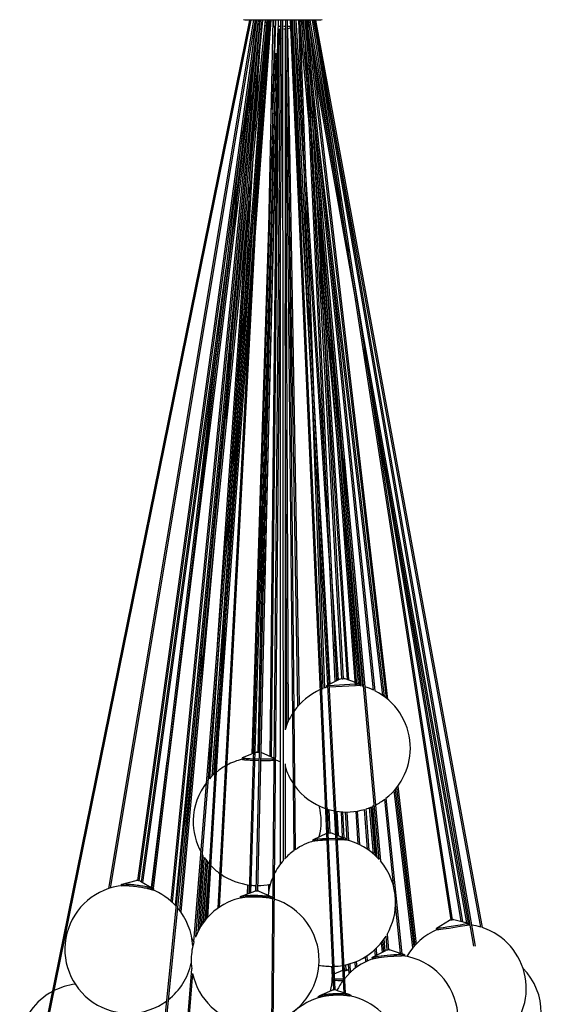
# Model space of a CAD drawing. Units: millimetres. Extents: x -223 to 912, y -1690 to 219.
# Drawn here: x 515 to 870, y -1320 to -651 of the extents above; entities that cross this region are included whole.
import ezdxf

# ---------------------------------------------------------------- set-up
doc = ezdxf.new("R2010")
doc.units = ezdxf.units.MM
doc.header["$MEASUREMENT"] = 0
doc.layers.add('Luceplan', color=250, linetype='Continuous')

# ---------------------------------------------------------------- blocks, each defined once
blk = doc.blocks.new('Luceplan_Stochasticl_D76sp (side view)')
at = {"layer": 'Luceplan'}
for p, q in [((-167.29, -1016.55), (-22.44, -303.5)), ((-21.63, -303.5), (-166.51, -1016.71)), ((-118.35, -893.91), (-19.62, -303.5)), ((-18.81, -303.5), (-117.49, -893.64)), ((-98.63, -888.53), (-17.56, -303.5)), ((-16.75, -303.5), (-97.84, -888.64)), ((-81.36, -995.16), (-11.67, -303.5)), ((-10.86, -303.5), (-80.52, -994.84)), ((-75.97, -902.55), (-16.43, -303.5)), ((-15.63, -303.5), (-75.23, -903.21)), ((-60.43, -930.04), (-10.43, -303.5)), ((-9.63, -303.5), (-59.38, -926.96)), ((-47.09, -655.03), (-15.17, -303.5)), ((-14.37, -303.5), (-38.97, -574.5)), ((-25.82, -303.5), (-26.77, -303.26)), ((25.81, -303.5), (-25.81, -303.5)), ((-22.71, -897.02), (-4.71, -303.5)), ((-21.96, -335.27), (-18.15, -303.5)), ((-8.11, -303.5), (-18.93, -450.92)), ((-3.25, -303.5), (-17.28, -895.6)), ((-16.8, -410.95), (-8.91, -303.5)), ((-14.73, -307.42), (-16.62, -335.12)), ((-16.23, -315.17), (-15.54, -303.5)), ((-13.8, -303.5), (-16.05, -326.73)), ((-11.3, -307.83), (-12.35, -327.57)), ((-12.1, -307.77), (-11.87, -303.5)), ((-10.58, -303.5), (-11.8, -320.69)), ((-10.31, -488.23), (-6.46, -303.5)), ((-7.94, -1031.34), (-1.24, -303.5)), ((-0.44, -303.5), (-7.14, -1031.35)), ((-6, -308), (-6, -303.5)), ((0.44, -874.72), (-0.09, -303.5)), ((7.66, -868.11), (2.09, -303.5)), ((2.89, -303.5), (8.45, -867.55)), ((34.59, -962.87), (5.21, -303.5)), ((6.01, -303.5), (35.39, -962.83)), ((41.63, -964.68), (6.62, -303.5)), ((7.42, -303.5), (42.45, -964.95)), ((14.51, -404.68), (8, -303.5)), ((8.81, -303.5), (13.45, -375.63)), ((18.45, -511.82), (10.8, -303.5)), ((11.6, -303.5), (21.07, -561.31)), ((17.88, -373.75), (11.67, -303.5)), ((12.47, -303.5), (16.97, -354.38)), ((15.26, -318.01), (13.54, -303.5)), ((65.49, -874.11), (14.08, -303.5)), ((14.88, -303.5), (66.39, -875.13)), ((15.73, -303.5), (62.6, -759.42)), ((16.52, -303.5), (18.58, -331.22)), ((70.42, -764.41), (16.65, -303.5)), ((16.65, -305.19), (17.22, -308.41)), ((17.45, -303.5), (71.31, -765.14)), ((39.18, -431.31), (17.52, -303.5)), ((18.33, -303.5), (39.07, -425.88)), ((114.49, -915.23), (20.21, -303.5)), ((129.98, -932.98), (21, -303.5)), ((21.01, -303.5), (115.28, -915.11)), ((21.81, -303.5), (130.83, -933.16)), ((22.21, -303.5), (135.62, -920.44)), ((26.77, -303.26), (25.82, -303.5)), ((-15.88, -309.29), (-17.48, -322.16)), ((-16.48, -314.13), (-15.93, -310.16)), ((-8.62, -804.03), (-3.47, -312.38)), ((-2.64, -309.65), (-7.83, -804.38)), ((-5.75, -308.18), (-7.75, -403.77)), ((-6.92, -364.21), (-5.15, -308.57)), ((-4.86, -308.74), (-6, -308)), ((-4.84, -308), (-5.99, -308)), ((-1.28, -308), (-3.36, -308)), ((-1.29, -309.8), (-1.99, -309.8)), ((-1.5, -332.07), (-1.5, -309.8)), ((-0.08, -309.8), (-0.49, -309.8)), ((-0.08, -308), (-0.48, -308)), ((2.14, -308), (0.72, -308)), ((1.99, -309.8), (0.72, -309.8)), ((1.5, -309.8), (1.5, -786.08)), ((2.15, -309.77), (2, -309.8)), ((5.41, -308), (2.94, -308)), ((3.28, -309.45), (11.06, -769.08)), ((18.75, -321.52), (17.23, -312.99)), ((-15.44, -315.23), (-19.19, -378.15)), ((1.5, -320.83), (3.6, -780.43)), ((20.28, -561.45), (6.69, -318.68)), ((35.69, -753.02), (15.12, -315.09)), ((-55.47, -621.18), (-18.28, -322.08)), ((-4.59, -325.99), (-21.9, -896.72)), ((-17.02, -323.79), (-19.24, -339.83)), ((-18.08, -895.58), (-4.59, -325.99)), ((-14.77, -357.81), (-13, -324.71)), ((19.54, -321.4), (44.48, -461.03)), ((-19.37, -415.55), (-13.32, -330.75)), ((16.8, -333.64), (36.47, -752.64)), ((61.75, -759.01), (17.74, -330.89)), ((49.59, -494.19), (21.07, -334.52)), ((-21.17, -335.37), (-88.19, -893.87)), ((-21.15, -397.64), (-17.77, -340.97)), ((18.44, -337.67), (26.87, -436.49)), ((-22.86, -414.62), (-17.98, -343.29)), ((40.22, -751.29), (17.57, -342.28)), ((134.76, -920.17), (28.57, -342.54)), ((-21.49, -354.39), (-77.79, -807.2)), ((-3.85, -348.62), (-12.35, -687.59)), ((20.65, -397.91), (17.72, -353.35)), ((-13.97, -357.86), (-43.22, -906.61)), ((-22.08, -360.33), (-23.52, -370.73)), ((-18.78, -354.93), (-22.93, -397.75)), ((20.68, -359.5), (23.29, -394.59)), ((19.65, -365.35), (41.02, -751.24)), ((-32.41, -429), (-24.32, -370.63)), ((18.68, -373.7), (20.18, -390.7)), ((23.9, -390.74), (21.52, -370.72)), ((-88.94, -893.43), (-27.18, -378.74)), ((10.28, -769.97), (3.61, -376.4)), ((-44.05, -907.19), (-16.38, -388.1)), ((21.73, -417.29), (19.59, -393.07)), ((24.69, -390.65), (68.93, -763.27)), ((-72.92, -905.51), (-23.72, -397.68)), ((-20.36, -397.71), (-27.48, -517.2)), ((21.45, -397.86), (44.77, -752.13)), ((15.31, -404.64), (30.17, -635.49)), ((49.35, -755.83), (23.46, -407.56)), ((-18.57, -415.61), (-35.97, -659.35)), ((-30.66, -556.98), (-22.32, -417.21)), ((-1.5, -877.11), (-1.5, -418.94)), ((-22.88, -426.51), (-38.69, -657.57)), ((-31.35, -427.24), (-37.62, -472.42)), ((23.32, -426.2), (32.9, -534.57)), ((32.33, -681.59), (16.38, -433.7)), ((-44.31, -728.07), (-24.57, -439.48)), ((-20.9, -802.34), (-9.24, -436.76)), ((53.31, -756.05), (26.07, -436.56)), ((68.05, -762.64), (29.88, -441.18)), ((-40.05, -727.9), (-19.73, -450.87)), ((37.15, -591.69), (25.66, -461.76)), ((28.77, -468.21), (50.15, -755.78)), ((-96.19, -889.25), (-38.41, -472.32)), ((43.95, -751.84), (25.7, -474.55)), ((48.02, -478.71), (54.96, -519.65)), ((-9.51, -488.25), (-16.04, -801.22)), ((-21.86, -490.83), (-43.54, -786.35)), ((50.38, -494.05), (126, -917.35)), ((2.81, -782.29), (1.5, -496.18)), ((-31.87, -590.73), (-26.14, -510.46)), ((-43.62, -515.73), (-95.45, -889.68)), ((125.15, -917.13), (55.49, -527.21)), ((-35.73, -529.9), (-66.76, -850.23)), ((121.34, -916.18), (56.18, -531.67)), ((-29.86, -557.04), (-51.13, -913.51)), ((27.49, -757.81), (20.28, -561.45)), ((21.07, -561.31), (31.91, -754.87)), ((-16.84, -801.2), (-12.07, -572.71)), ((37.94, -591.62), (52.46, -755.86)), ((-51.99, -914.49), (-33.04, -596.82)), ((40.98, -602.01), (54.13, -756.25)), ((69.95, -608.12), (122.18, -916.39)), ((22.89, -610.68), (28.28, -757.51)), ((-14.85, -637.94), (-20.08, -802.02)), ((51.54, -754.55), (42.19, -648.74)), ((-46.29, -655.11), (-69.41, -909.77)), ((-48.05, -817.42), (-36.76, -659.29)), ((33.13, -681.54), (37.67, -752.06)), ((-16, -801.15), (-13.15, -687.57)), ((-43.52, -728.13), (-49.75, -819.21)), ((-40.86, -727.91), (-47.18, -816.59)), ((36.89, -752.44), (35.29, -727.64)), ((-70.13, -908.81), (-54.41, -735.64)), ((29.91, -756.86), (29.86, -755.87)), ((29.89, -755.85), (30.56, -755.53)), ((31.34, -755.14), (39.12, -751.35)), ((31.37, -755.82), (49.28, -754.83)), ((31.43, -756.81), (49.35, -755.83)), ((39.13, -751.35), (42.11, -751.18)), ((40.19, -751.28), (39.37, -751.33)), ((40.31, -751.28), (40.93, -751.25)), ((41.87, -751.19), (41.02, -751.23)), ((42.12, -751.18), (49.19, -753.71)), ((50.02, -754), (51.81, -754.64)), ((50.07, -754.78), (51.82, -754.65)), ((50.15, -755.78), (51.87, -755.65)), ((51.6, -755.68), (53.31, -756.05)), ((51.64, -755.69), (51.64, -755.68)), ((51.79, -754.65), (51.76, -754.65)), ((51.82, -754.65), (51.88, -755.65)), ((54.13, -756.25), (54.89, -756.46)), ((26.28, -758.3), (27.49, -757.81)), ((28.28, -757.51), (30.2, -756.86)), ((-46.52, -815.98), (-44.34, -786.3)), ((-50.62, -820.2), (-49.14, -798.62)), ((-27.44, -804.91), (-19.83, -801.92)), ((-19.02, -801.6), (-17.93, -801.17)), ((-16.84, -801.13), (-17.01, -801.13)), ((-15.84, -801.15), (-16.04, -801.15)), ((-14.95, -801.23), (-5.86, -805.25)), ((-89.29, -893.23), (-78.58, -807.11)), ((-27.54, -805.97), (-27.52, -804.98)), ((-19.17, -806.69), (-15.98, -806.77)), ((-19.14, -805.69), (-15.95, -805.77)), ((1.5, -809.15), (1.5, -873.55)), ((-50.89, -820.52), (-50.62, -820.2)), ((88.42, -934.21), (75.73, -827.28)), ((76.44, -826.46), (89.13, -933.37)), ((90.01, -932.37), (77.5, -825.15)), ((78.2, -824.23), (90.73, -931.61)), ((75.53, -893.12), (69.37, -833.14)), ((70.11, -832.56), (80.97, -938.17)), ((30.51, -839.97), (29.91, -839.78)), ((31.11, -856.14), (30.51, -839.97)), ((31.32, -840.2), (31.91, -856.11)), ((36.86, -857.57), (35.94, -841.25)), ((36.75, -841.38), (37.67, -857.88)), ((40.66, -859.01), (39.85, -841.73)), ((40.65, -841.79), (41.48, -859.31)), ((43.88, -861.11), (42.64, -841.86)), ((43.45, -841.87), (44.7, -861.33)), ((51.32, -863.73), (49.84, -841.36)), ((50.64, -841.23), (52.14, -864.11)), ((57.64, -867.28), (55.61, -840.07)), ((56.4, -839.82), (58.48, -867.86)), ((61.79, -870.48), (59, -838.91)), ((59.78, -838.59), (62.67, -871.26)), ((63.17, -871.72), (60.32, -838.37)), ((62.2, -837.51), (61.1, -838.03)), ((61.1, -838.03), (64.04, -872.58)), ((20.78, -860.51), (29.84, -856.31)), ((30.64, -856.17), (32.56, -856.1)), ((32.56, -856.1), (33, -856.12)), ((33, -856.12), (35.94, -857.23)), ((20.66, -860.58), (20.7, -860.54)), ((20.7, -861.58), (20.66, -860.58)), ((20.7, -860.54), (20.71, -860.54)), ((30.8, -859.8), (36.07, -859.64)), ((30.84, -860.8), (36.12, -860.64)), ((30.84, -860.81), (36.12, -860.65)), ((36.76, -857.54), (42.51, -859.71)), ((36.87, -859.63), (39.4, -859.6)), ((36.92, -860.63), (39.44, -860.6)), ((36.92, -860.64), (39.2, -860.62)), ((42.6, -859.74), (42.65, -859.77)), ((42.6, -859.74), (42.6, -859.74)), ((42.65, -859.77), (42.68, -860.77)), ((-57.66, -923.06), (-54.14, -871.64)), ((-53.41, -872.75), (-56.74, -921.33)), ((-55.29, -918.93), (-52.12, -874.55)), ((-54.14, -871.64), (-54.87, -870.44)), ((-51.39, -875.49), (-54.39, -917.6)), ((-53.93, -916.96), (-50.93, -876.06)), ((-50.19, -876.93), (-53.04, -915.78)), ((-109.14, -890.89), (-99.69, -888.49)), ((-96.81, -888.89), (-88.36, -893.77)), ((-109.82, -892.01), (-109.7, -891.16)), ((-88.99, -894.65), (-88.68, -894.8)), ((-87.91, -894.19), (-88.02, -895.03)), ((-28.2, -899.08), (-19.13, -895.67)), ((-23.93, -897.48), (-23.73, -891.35)), ((-22.94, -891.46), (-23.12, -897.17)), ((-18.38, -895.59), (-18.28, -891.81)), ((-16.24, -895.74), (-7.4, -899.55)), ((-9.58, -895.65), (-9.54, -891.09)), ((-8.73, -890.94), (-8.74, -891.91)), ((-28.8, -900.27), (-28.78, -899.47)), ((-8.29, -900.4), (-6.74, -900.81)), ((-6.78, -899.99), (-6.8, -900.8)), ((80.14, -937.91), (76.72, -904.65)), ((104.63, -920.78), (113.4, -915.39)), ((113.4, -915.39), (113.42, -915.4)), ((114.48, -915.2), (113.41, -915.39)), ((113.42, -915.4), (116.36, -914.94)), ((114.49, -915.23), (115.28, -915.11)), ((116.35, -914.94), (115.27, -915.07)), ((116.37, -914.94), (126.35, -917.43)), ((104.77, -921.78), (104.62, -920.79)), ((104.77, -921.78), (104.88, -921.8)), ((126.36, -917.44), (126.52, -918.43)), ((126.37, -918.49), (127.5, -918.62)), ((-61.77, -928.16), (-60.43, -930.04)), ((67.83, -929.67), (68.45, -936.72)), ((68.7, -936.59), (68.08, -929.34)), ((68.8, -928.35), (69.47, -936.19)), ((71.05, -935.74), (70.19, -926.24)), ((70.89, -925.08), (71.85, -935.67)), ((-61.25, -933.02), (-61.22, -933.01)), ((61.05, -940.61), (69.98, -935.92)), ((63.01, -939.58), (62.69, -935.3)), ((63.44, -934.6), (63.78, -939.17)), ((67.69, -937.12), (67.11, -930.59)), ((72.64, -935.64), (72.93, -935.66)), ((72.93, -935.66), (82.5, -938.65)), ((49.98, -943.44), (50.24, -947.4)), ((56.57, -943.6), (56.35, -940.15)), ((57.12, -939.65), (57.35, -943.23)), ((60.95, -941.73), (60.86, -940.77)), ((82.61, -938.68), (82.62, -938.69)), ((82.62, -938.69), (82.77, -938.79)), ((82.77, -938.79), (82.86, -939.77)), ((-64.61, -982.42), (-61.9, -948.46)), ((34.9, -951.88), (40.82, -949.33)), ((41.98, -949.03), (41.61, -949.08)), ((41.63, -949.57), (41.98, -949.58)), ((41.99, -949.3), (41.8, -945.94)), ((41.99, -949.31), (42.28, -949.36)), ((42.6, -945.77), (42.79, -949.25)), ((43.82, -949.11), (44.91, -949.44)), ((45.02, -951.82), (44.71, -945.25)), ((45.5, -945.03), (45.79, -951.08)), ((45.72, -949.69), (46.91, -950.05)), ((49.47, -947.96), (49.2, -943.76)), ((-61.35, -951.63), (-63.81, -982.48)), ((33.62, -955.86), (34.28, -955.98)), ((33.68, -954.9), (34.24, -955.01)), ((33.71, -952.4), (34.12, -952.22)), ((39.61, -955.37), (41.14, -955.35)), ((39.67, -956.35), (41.07, -956.33)), ((25.26, -966.69), (33.62, -963.05)), ((36.38, -962.93), (44.97, -965.79)), ((24.21, -968.04), (24.19, -967.52)), ((46.17, -966.54), (46.19, -967.06))]:
    blk.add_line(p, q, dxfattribs=at)
for points in [[(-17.01, -801.13), (-17.25, -801.13), (-17.48, -801.14), (-17.58, -801.14), (-17.68, -801.14), (-17.72, -801.15), (-17.76, -801.15), (-17.79, -801.15), (-17.82, -801.15), (-17.84, -801.15), (-17.85, -801.16), (-17.86, -801.16), (-17.88, -801.16), (-17.89, -801.16), (-17.89, -801.16), (-17.9, -801.16), (-17.9, -801.16), (-17.9, -801.16), (-17.91, -801.17), (-17.91, -801.17), (-17.92, -801.17), (-17.92, -801.17), (-17.92, -801.17), (-17.93, -801.17), (-17.93, -801.17), (-17.93, -801.17), (-17.93, -801.17), (-17.93, -801.17), (-17.94, -801.17), (-17.94, -801.18), (-17.94, -801.18), (-17.94, -801.18), (-17.94, -801.18), (-17.94, -801.18), (-17.94, -801.18), (-17.94, -801.18), (-17.94, -801.18), (-17.94, -801.18), (-17.94, -801.18), (-17.94, -801.19), (-17.94, -801.19), (-17.93, -801.19), (-17.93, -801.19), (-17.93, -801.19), (-17.93, -801.19), (-17.93, -801.19), (-17.92, -801.19), (-17.92, -801.19), (-17.92, -801.19), (-17.91, -801.19), (-17.91, -801.2), (-17.91, -801.2), (-17.9, -801.2), (-17.9, -801.2), (-17.9, -801.2), (-17.89, -801.2), (-17.88, -801.2), (-17.87, -801.2), (-17.86, -801.21), (-17.85, -801.21), (-17.83, -801.21), (-17.58, -801.23), (-17.34, -801.25), (-17.09, -801.27), (-16.85, -801.28), (-16.61, -801.29), (-16.36, -801.29), (-16.12, -801.29), (-15.85, -801.29)], [(-16.83, -801.2), (-16.83, -801.2), (-16.83, -801.2), (-16.83, -801.2), (-16.83, -801.2), (-16.84, -801.2), (-16.84, -801.2), (-16.84, -801.2), (-16.84, -801.2), (-16.84, -801.2), (-16.84, -801.2), (-16.84, -801.2), (-16.84, -801.2), (-16.84, -801.2), (-16.84, -801.2), (-16.84, -801.2), (-16.84, -801.2), (-16.84, -801.2), (-16.84, -801.2), (-16.84, -801.2), (-16.84, -801.2), (-16.84, -801.2), (-16.84, -801.2), (-16.84, -801.2), (-16.84, -801.2), (-16.84, -801.2), (-16.84, -801.2), (-16.84, -801.2), (-16.84, -801.2), (-16.84, -801.2), (-16.84, -801.2), (-16.84, -801.2), (-16.84, -801.2), (-16.84, -801.2), (-16.84, -801.2), (-16.84, -801.2), (-16.84, -801.2), (-16.84, -801.2), (-16.84, -801.2), (-16.84, -801.2), (-16.84, -801.2), (-16.84, -801.2), (-16.84, -801.2), (-16.84, -801.2), (-16.84, -801.2), (-16.84, -801.2), (-16.84, -801.2), (-16.84, -801.2), (-16.84, -801.2), (-16.84, -801.2), (-16.84, -801.2), (-16.84, -801.2), (-16.84, -801.2), (-16.84, -801.2), (-16.84, -801.21), (-16.84, -801.21), (-16.84, -801.21), (-16.84, -801.21), (-16.84, -801.21), (-16.84, -801.21), (-16.84, -801.21), (-16.84, -801.21), (-16.84, -801.21), (-16.84, -801.21), (-16.84, -801.21), (-16.84, -801.21), (-16.84, -801.21), (-16.84, -801.21), (-16.84, -801.21), (-16.84, -801.21), (-16.84, -801.21), (-16.83, -801.21), (-16.83, -801.21), (-16.83, -801.21), (-16.83, -801.21), (-16.83, -801.21), (-16.83, -801.21), (-16.83, -801.21), (-16.83, -801.21), (-16.83, -801.21), (-16.83, -801.21), (-16.83, -801.21), (-16.82, -801.21), (-16.82, -801.21), (-16.82, -801.21), (-16.81, -801.21), (-16.81, -801.21), (-16.74, -801.22), (-16.68, -801.22), (-16.61, -801.23), (-16.55, -801.23), (-16.48, -801.23), (-16.42, -801.23), (-16.35, -801.23), (-16.29, -801.23), (-16.26, -801.23), (-16.23, -801.23), (-16.2, -801.23), (-16.17, -801.23), (-16.14, -801.23), (-16.11, -801.23), (-16.08, -801.23), (-16.05, -801.22)], [(-27.54, -805.98), (-27.54, -805.98), (-27.54, -805.98), (-27.54, -805.98), (-27.54, -805.99), (-27.54, -805.99), (-27.54, -805.99), (-27.54, -805.99), (-27.54, -805.99), (-27.54, -805.99), (-27.53, -806), (-27.53, -806), (-27.53, -806), (-27.53, -806), (-27.53, -806), (-27.53, -806), (-27.52, -806.01), (-27.52, -806.01), (-27.52, -806.01), (-27.52, -806.01), (-27.52, -806.01), (-27.51, -806.02), (-27.51, -806.02), (-27.51, -806.02), (-27.51, -806.02), (-27.5, -806.02), (-27.5, -806.02), (-27.5, -806.03), (-27.49, -806.03), (-27.49, -806.03), (-27.49, -806.03), (-27.48, -806.03), (-27.48, -806.04), (-27.48, -806.04), (-27.47, -806.04), (-27.47, -806.04), (-27.47, -806.04), (-27.46, -806.04), (-27.46, -806.05), (-27.45, -806.05), (-27.44, -806.05), (-27.43, -806.06), (-27.42, -806.06), (-27.41, -806.06), (-27.4, -806.07), (-27.39, -806.07), (-27.38, -806.07), (-27.37, -806.08), (-27.34, -806.09), (-27.32, -806.09), (-27.29, -806.1), (-27.26, -806.11), (-27.23, -806.11), (-27.2, -806.12), (-27.13, -806.13), (-27.06, -806.15), (-26.98, -806.16), (-26.9, -806.18), (-26.81, -806.19), (-26.72, -806.2), (-26.5, -806.23), (-26.26, -806.26), (-25.98, -806.29), (-25.68, -806.32), (-24.98, -806.39), (-24.17, -806.45), (-23.25, -806.51), (-22.23, -806.56), (-19.97, -806.66)], [(-27.44, -804.91), (-27.44, -804.91), (-27.45, -804.91), (-27.45, -804.92), (-27.46, -804.92), (-27.46, -804.92), (-27.47, -804.92), (-27.47, -804.93), (-27.48, -804.93), (-27.48, -804.93), (-27.49, -804.93), (-27.49, -804.93), (-27.49, -804.94), (-27.5, -804.94), (-27.5, -804.94), (-27.5, -804.94), (-27.5, -804.95), (-27.51, -804.95), (-27.51, -804.95), (-27.51, -804.95), (-27.51, -804.96), (-27.51, -804.96), (-27.52, -804.96), (-27.52, -804.96), (-27.52, -804.96), (-27.52, -804.97), (-27.52, -804.97), (-27.52, -804.97), (-27.52, -804.97), (-27.52, -804.98), (-27.52, -804.98), (-27.52, -804.98), (-27.52, -804.98), (-27.52, -804.99), (-27.52, -804.99), (-27.52, -804.99), (-27.52, -804.99), (-27.52, -804.99), (-27.51, -805), (-27.51, -805), (-27.51, -805), (-27.51, -805), (-27.51, -805.01), (-27.5, -805.01), (-27.5, -805.01), (-27.5, -805.01), (-27.49, -805.02), (-27.49, -805.02), (-27.49, -805.02), (-27.48, -805.02), (-27.48, -805.03), (-27.48, -805.03), (-27.47, -805.03), (-27.47, -805.03), (-27.46, -805.03), (-27.46, -805.04), (-27.45, -805.04), (-27.45, -805.04), (-27.44, -805.04), (-27.44, -805.05), (-27.43, -805.05), (-27.43, -805.05), (-27.42, -805.05), (-27.42, -805.06), (-27.41, -805.06), (-27.4, -805.06), (-27.38, -805.07), (-27.37, -805.07), (-27.35, -805.08), (-27.34, -805.08), (-27.32, -805.09), (-27.31, -805.09), (-27.29, -805.1), (-27.25, -805.1), (-27.21, -805.11), (-27.17, -805.12), (-27.13, -805.13), (-27.08, -805.14), (-27.03, -805.15), (-26.93, -805.17), (-26.82, -805.19), (-26.7, -805.21), (-26.48, -805.24), (-26.24, -805.27), (-25.96, -805.3), (-25.66, -805.33), (-24.96, -805.39), (-24.15, -805.45), (-23.22, -805.51), (-22.2, -805.56), (-19.94, -805.66)], [(-15.18, -806.79), (-12.37, -806.81), (-10.27, -806.79), (-9.27, -806.77), (-8.35, -806.75), (-7.53, -806.71), (-7.16, -806.69), (-6.83, -806.67), (-6.53, -806.64), (-6.4, -806.63), (-6.27, -806.62), (-6.16, -806.6), (-6.05, -806.59), (-6, -806.58), (-5.96, -806.58), (-5.91, -806.57), (-5.87, -806.56)], [(-15.15, -805.79), (-12.35, -805.81), (-10.25, -805.79), (-9.26, -805.78), (-8.35, -805.75), (-7.53, -805.71), (-7.16, -805.69), (-6.83, -805.67), (-6.53, -805.65), (-6.39, -805.63), (-6.27, -805.62), (-6.15, -805.61), (-6.04, -805.59), (-5.99, -805.59), (-5.95, -805.58), (-5.9, -805.57), (-5.86, -805.56)], [(20.76, -861.62), (20.75, -861.62), (20.75, -861.62), (20.74, -861.61), (20.73, -861.61), (20.73, -861.61), (20.72, -861.6), (20.72, -861.6), (20.71, -861.6), (20.71, -861.6), (20.71, -861.59), (20.7, -861.59), (20.7, -861.59), (20.7, -861.58), (20.7, -861.58), (20.7, -861.58), (20.7, -861.58), (20.7, -861.57), (20.7, -861.57), (20.7, -861.57), (20.71, -861.56), (20.71, -861.56), (20.71, -861.56), (20.72, -861.55), (20.72, -861.55), (20.73, -861.55), (20.74, -861.54), (20.74, -861.54), (20.75, -861.54), (20.76, -861.53), (20.77, -861.53), (20.78, -861.53), (20.79, -861.53), (20.8, -861.52), (20.81, -861.52), (20.82, -861.52), (20.83, -861.51), (20.84, -861.51), (20.86, -861.51), (20.88, -861.5), (20.91, -861.49), (20.95, -861.48), (20.98, -861.48), (21.02, -861.47), (21.1, -861.46), (21.19, -861.44), (21.28, -861.43), (21.39, -861.41), (21.62, -861.38), (21.87, -861.35), (22.47, -861.29), (23.15, -861.23), (23.89, -861.18), (26.97, -860.98), (30.04, -860.83)], [(20.71, -860.54), (20.71, -860.54), (20.72, -860.54), (20.72, -860.54), (20.73, -860.53), (20.74, -860.53), (20.74, -860.53), (20.75, -860.53), (20.76, -860.52), (20.77, -860.52), (20.78, -860.52), (20.8, -860.51), (20.82, -860.51), (20.84, -860.5), (20.86, -860.5), (20.89, -860.49), (20.91, -860.49), (20.94, -860.48), (21, -860.47), (21.06, -860.46), (21.13, -860.45), (21.21, -860.43), (21.37, -860.41), (21.55, -860.39), (21.75, -860.36), (22.2, -860.32), (22.71, -860.27), (23.86, -860.18), (26.93, -859.98), (30, -859.84)], [(39.44, -860.6), (40.19, -860.61), (40.88, -860.62), (41.48, -860.63), (41.75, -860.64), (41.98, -860.65), (42.09, -860.66), (42.18, -860.67), (42.27, -860.68), (42.35, -860.69), (42.39, -860.69), (42.43, -860.69), (42.46, -860.7), (42.49, -860.7), (42.52, -860.71), (42.53, -860.71), (42.55, -860.71), (42.56, -860.72), (42.57, -860.72), (42.58, -860.72), (42.59, -860.72), (42.6, -860.73), (42.61, -860.73), (42.62, -860.73), (42.63, -860.73), (42.64, -860.74), (42.64, -860.74), (42.65, -860.74), (42.66, -860.74), (42.66, -860.75), (42.67, -860.75), (42.67, -860.75), (42.67, -860.76), (42.68, -860.76), (42.68, -860.76), (42.68, -860.76), (42.68, -860.77), (42.68, -860.77), (42.68, -860.77), (42.68, -860.78), (42.68, -860.78), (42.68, -860.78), (42.68, -860.79), (42.68, -860.79), (42.67, -860.79), (42.67, -860.79), (42.66, -860.8), (42.66, -860.8), (42.65, -860.8), (42.65, -860.81), (42.64, -860.81), (42.63, -860.81), (42.62, -860.82)], [(-109.7, -891.16), (-109.7, -891.15), (-109.69, -891.14), (-109.69, -891.14), (-109.69, -891.13), (-109.69, -891.13), (-109.68, -891.12), (-109.68, -891.12), (-109.68, -891.11), (-109.67, -891.1), (-109.67, -891.1), (-109.67, -891.09), (-109.66, -891.09), (-109.66, -891.08), (-109.65, -891.08), (-109.65, -891.07), (-109.64, -891.07), (-109.64, -891.06), (-109.63, -891.06), (-109.62, -891.05), (-109.62, -891.05), (-109.61, -891.04), (-109.6, -891.04), (-109.59, -891.03), (-109.59, -891.03), (-109.58, -891.02), (-109.57, -891.02), (-109.56, -891.02), (-109.55, -891.01), (-109.54, -891.01), (-109.53, -891), (-109.52, -891), (-109.51, -890.99), (-109.5, -890.99), (-109.49, -890.98), (-109.48, -890.98), (-109.47, -890.98), (-109.46, -890.97), (-109.45, -890.97), (-109.43, -890.96), (-109.42, -890.96), (-109.41, -890.96), (-109.4, -890.95), (-109.37, -890.95), (-109.34, -890.94), (-109.31, -890.93), (-109.28, -890.92), (-109.25, -890.92), (-109.22, -890.91), (-109.19, -890.9), (-109.16, -890.9), (-109.12, -890.89), (-109.09, -890.89), (-109.05, -890.88), (-108.98, -890.87), (-108.9, -890.86), (-108.81, -890.85), (-108.73, -890.84), (-108.64, -890.83), (-108.55, -890.83), (-108.45, -890.82), (-108.35, -890.82), (-108.15, -890.81), (-107.94, -890.8), (-107.71, -890.8), (-107.48, -890.79), (-107.18, -890.8), (-106.85, -890.8), (-106.5, -890.81), (-106.13, -890.83), (-105.33, -890.87), (-104.44, -890.93), (-103.48, -891), (-102.46, -891.1), (-101.38, -891.21), (-100.28, -891.34), (-99.15, -891.49), (-98.03, -891.64), (-96.93, -891.81), (-95.87, -891.98), (-94.85, -892.15), (-93.9, -892.33), (-93.02, -892.5), (-92.21, -892.67), (-91.76, -892.77), (-91.32, -892.87), (-90.89, -892.97), (-90.49, -893.08), (-90.1, -893.18), (-89.73, -893.29), (-89.56, -893.34), (-89.39, -893.39), (-89.23, -893.44), (-89.08, -893.49), (-88.94, -893.54), (-88.8, -893.59), (-88.74, -893.61), (-88.68, -893.64), (-88.62, -893.66), (-88.56, -893.69), (-88.5, -893.71), (-88.45, -893.73), (-88.4, -893.76), (-88.35, -893.78), (-88.31, -893.8), (-88.28, -893.82), (-88.26, -893.83), (-88.24, -893.84), (-88.22, -893.85), (-88.2, -893.86), (-88.18, -893.87), (-88.16, -893.88), (-88.15, -893.89), (-88.13, -893.9), (-88.11, -893.92), (-88.1, -893.93), (-88.08, -893.94), (-88.07, -893.95), (-88.05, -893.96), (-88.04, -893.97), (-88.03, -893.98), (-88.01, -893.99), (-88, -894), (-87.99, -894.01), (-87.98, -894.02), (-87.97, -894.03), (-87.96, -894.04), (-87.95, -894.05), (-87.95, -894.06), (-87.94, -894.07), (-87.93, -894.08), (-87.93, -894.09), (-87.92, -894.1), (-87.92, -894.11), (-87.91, -894.12), (-87.91, -894.12), (-87.91, -894.13), (-87.91, -894.14), (-87.91, -894.15), (-87.9, -894.16), (-87.9, -894.17), (-87.91, -894.18), (-87.91, -894.19)], [(-109.7, -892), (-109.69, -892), (-109.68, -891.99), (-109.67, -891.99), (-109.67, -891.99), (-109.66, -891.98), (-109.65, -891.98), (-109.64, -891.98), (-109.63, -891.97), (-109.63, -891.97), (-109.62, -891.97), (-109.61, -891.96), (-109.6, -891.96), (-109.58, -891.95), (-109.56, -891.95), (-109.54, -891.94), (-109.52, -891.93), (-109.5, -891.93), (-109.48, -891.92), (-109.46, -891.92), (-109.43, -891.91), (-109.41, -891.91), (-109.39, -891.9), (-109.36, -891.9), (-109.34, -891.89), (-109.28, -891.88), (-109.23, -891.87), (-109.17, -891.86), (-109.11, -891.85), (-109.05, -891.85), (-108.98, -891.84), (-108.92, -891.83), (-108.85, -891.83), (-108.78, -891.82), (-108.63, -891.81), (-108.48, -891.8), (-108.32, -891.79), (-108.15, -891.79), (-107.98, -891.78), (-107.8, -891.78), (-107.62, -891.78), (-107.31, -891.78), (-106.99, -891.79), (-106.64, -891.8), (-106.27, -891.81), (-105.47, -891.85), (-104.58, -891.91), (-103.62, -891.99), (-102.59, -892.09), (-101.52, -892.2), (-100.41, -892.33), (-99.29, -892.47), (-98.17, -892.63), (-97.07, -892.79), (-96, -892.97), (-94.99, -893.14), (-94.04, -893.32), (-93.15, -893.49), (-92.35, -893.66), (-91.59, -893.83), (-91.22, -893.91), (-90.87, -894), (-90.53, -894.09), (-90.2, -894.18), (-89.89, -894.26), (-89.6, -894.35), (-89.47, -894.39), (-89.33, -894.44), (-89.21, -894.48), (-89.09, -894.52), (-88.97, -894.56), (-88.86, -894.61), (-88.76, -894.65), (-88.71, -894.67), (-88.66, -894.69), (-88.62, -894.71), (-88.57, -894.73), (-88.53, -894.75), (-88.49, -894.77), (-88.45, -894.79), (-88.41, -894.81), (-88.38, -894.82), (-88.36, -894.83), (-88.34, -894.84), (-88.33, -894.85), (-88.31, -894.86), (-88.3, -894.87), (-88.28, -894.88), (-88.27, -894.89), (-88.25, -894.9), (-88.24, -894.91), (-88.22, -894.92), (-88.21, -894.93), (-88.2, -894.94), (-88.19, -894.94), (-88.18, -894.95), (-88.17, -894.96), (-88.16, -894.97), (-88.15, -894.98), (-88.14, -894.99)], [(-108.52, -891.88), (-108.38, -891.87), (-108.23, -891.86), (-108.08, -891.85), (-107.94, -891.85), (-107.79, -891.84), (-107.64, -891.84), (-107.49, -891.84), (-107.05, -891.84), (-106.74, -891.85), (-106.4, -891.86), (-106.04, -891.87), (-105.26, -891.91), (-104.4, -891.97), (-103.47, -892.04), (-102.48, -892.13), (-101.44, -892.25), (-100.37, -892.37), (-99.28, -892.51), (-98.19, -892.66), (-97.13, -892.82), (-96.09, -892.99), (-95.11, -893.16), (-94.19, -893.33), (-93.33, -893.49), (-92.55, -893.66), (-92.06, -893.77), (-91.57, -893.88), (-91.11, -893.99), (-90.67, -894.11), (-90.46, -894.16), (-90.26, -894.22), (-90.07, -894.28), (-89.88, -894.33), (-89.7, -894.39), (-89.54, -894.45), (-89.38, -894.5), (-89.3, -894.53), (-89.23, -894.55)], [(-28.78, -899.47), (-28.78, -899.45), (-28.77, -899.44), (-28.77, -899.43), (-28.77, -899.42), (-28.76, -899.4), (-28.75, -899.39), (-28.75, -899.38), (-28.74, -899.36), (-28.73, -899.35), (-28.71, -899.34), (-28.7, -899.33), (-28.69, -899.31), (-28.67, -899.3), (-28.66, -899.29), (-28.64, -899.27), (-28.62, -899.26), (-28.6, -899.25), (-28.58, -899.24), (-28.55, -899.22), (-28.53, -899.21), (-28.5, -899.2), (-28.48, -899.19), (-28.45, -899.17), (-28.42, -899.16), (-28.39, -899.15), (-28.36, -899.14), (-28.32, -899.12), (-28.29, -899.11), (-28.25, -899.1), (-28.21, -899.09), (-28.17, -899.08), (-28.14, -899.06), (-28.09, -899.05), (-28.05, -899.04), (-27.96, -899.02), (-27.87, -898.99), (-27.77, -898.97), (-27.66, -898.95), (-27.55, -898.93), (-27.44, -898.9), (-27.32, -898.88), (-27.2, -898.86), (-27.07, -898.84), (-26.8, -898.8), (-26.51, -898.76), (-26.2, -898.73), (-25.88, -898.69), (-25.54, -898.66), (-25.19, -898.63), (-24.83, -898.6), (-24.08, -898.55), (-23.29, -898.52), (-22.47, -898.49), (-21.65, -898.47), (-20.82, -898.45), (-19.99, -898.45)], [(-28.59, -900.23), (-28.57, -900.22), (-28.55, -900.21), (-28.53, -900.19), (-28.51, -900.18), (-28.48, -900.17), (-28.46, -900.16), (-28.43, -900.15), (-28.41, -900.14), (-28.38, -900.13), (-28.35, -900.12), (-28.32, -900.11), (-28.29, -900.1), (-28.26, -900.09), (-28.23, -900.08), (-28.19, -900.07), (-28.16, -900.06), (-28.09, -900.04), (-28.01, -900.02), (-27.93, -900), (-27.85, -899.98), (-27.76, -899.96), (-27.67, -899.94), (-27.58, -899.92), (-27.48, -899.9), (-27.28, -899.86), (-27.06, -899.83), (-26.82, -899.79), (-26.58, -899.76), (-26.32, -899.73), (-26.05, -899.7), (-25.76, -899.67), (-25.47, -899.64), (-24.86, -899.6), (-24.21, -899.55), (-23.54, -899.52), (-22.85, -899.49), (-22.14, -899.47), (-21.43, -899.45), (-20.02, -899.44)], [(-20.02, -899.44), (-19.04, -899.45), (-18.02, -899.46), (-16.97, -899.49), (-15.9, -899.53), (-14.82, -899.59), (-13.76, -899.65), (-12.73, -899.73), (-11.75, -899.82), (-11.28, -899.87), (-10.84, -899.92), (-10.41, -899.97), (-10, -900.02), (-9.61, -900.08), (-9.25, -900.13), (-8.91, -900.19), (-8.6, -900.25), (-8.46, -900.28), (-8.32, -900.31), (-8.18, -900.34), (-8.06, -900.37), (-7.94, -900.4), (-7.82, -900.43), (-7.71, -900.46), (-7.61, -900.49), (-7.57, -900.5), (-7.52, -900.52), (-7.47, -900.53), (-7.43, -900.55), (-7.39, -900.56), (-7.35, -900.58), (-7.31, -900.59), (-7.27, -900.61), (-7.24, -900.62), (-7.2, -900.63), (-7.17, -900.65), (-7.14, -900.66), (-7.11, -900.68), (-7.08, -900.69), (-7.06, -900.71), (-7.03, -900.72), (-7.02, -900.73), (-7, -900.74)], [(-19.99, -898.45), (-19.02, -898.45), (-18, -898.47), (-16.94, -898.5), (-15.87, -898.54), (-14.8, -898.59), (-13.74, -898.66), (-12.71, -898.74), (-11.73, -898.82), (-11.26, -898.87), (-10.81, -898.92), (-10.38, -898.97), (-9.97, -899.03), (-9.59, -899.08), (-9.23, -899.14), (-8.89, -899.2), (-8.58, -899.26), (-8.43, -899.29), (-8.29, -899.32), (-8.16, -899.35), (-8.03, -899.38), (-7.91, -899.41), (-7.8, -899.44), (-7.69, -899.47), (-7.59, -899.49), (-7.54, -899.51), (-7.5, -899.52), (-7.45, -899.54), (-7.41, -899.55), (-7.37, -899.57), (-7.33, -899.58), (-7.29, -899.6), (-7.25, -899.61), (-7.21, -899.63), (-7.18, -899.64), (-7.15, -899.66), (-7.12, -899.67), (-7.09, -899.68), (-7.06, -899.7), (-7.03, -899.71), (-7.01, -899.73), (-6.99, -899.74), (-6.98, -899.74), (-6.97, -899.75), (-6.96, -899.76), (-6.94, -899.77), (-6.93, -899.78), (-6.93, -899.78), (-6.92, -899.78), (-6.92, -899.79), (-6.91, -899.79), (-6.91, -899.8), (-6.9, -899.8), (-6.9, -899.8), (-6.89, -899.81), (-6.89, -899.81), (-6.88, -899.82), (-6.88, -899.82), (-6.87, -899.82), (-6.87, -899.83), (-6.86, -899.83), (-6.86, -899.84), (-6.86, -899.84), (-6.85, -899.84), (-6.85, -899.85), (-6.84, -899.85), (-6.84, -899.86), (-6.84, -899.86), (-6.83, -899.86), (-6.83, -899.87), (-6.83, -899.87), (-6.82, -899.87), (-6.82, -899.88), (-6.82, -899.88), (-6.82, -899.88), (-6.82, -899.88), (-6.82, -899.88), (-6.82, -899.89), (-6.81, -899.89), (-6.81, -899.89), (-6.81, -899.89), (-6.81, -899.89), (-6.81, -899.9), (-6.81, -899.9), (-6.81, -899.9), (-6.81, -899.9), (-6.8, -899.91), (-6.8, -899.91), (-6.8, -899.91), (-6.8, -899.91), (-6.8, -899.91), (-6.8, -899.92), (-6.8, -899.92), (-6.8, -899.92), (-6.8, -899.92), (-6.8, -899.92), (-6.79, -899.93), (-6.79, -899.93), (-6.79, -899.93), (-6.79, -899.93), (-6.79, -899.93), (-6.79, -899.94), (-6.79, -899.94), (-6.79, -899.94), (-6.79, -899.94), (-6.79, -899.94), (-6.79, -899.95), (-6.79, -899.95), (-6.79, -899.95), (-6.79, -899.95), (-6.79, -899.95), (-6.79, -899.96), (-6.79, -899.96), (-6.78, -899.96), (-6.78, -899.96), (-6.78, -899.96), (-6.78, -899.97), (-6.78, -899.97), (-6.78, -899.97), (-6.78, -899.97), (-6.78, -899.98), (-6.78, -899.98), (-6.78, -899.98), (-6.78, -899.98), (-6.78, -899.98), (-6.78, -899.99), (-6.78, -899.99)], [(104.73, -920.81), (104.75, -920.81), (104.77, -920.81), (104.81, -920.81), (104.86, -920.81), (104.91, -920.8), (105.04, -920.79), (105.19, -920.78), (105.56, -920.74), (106.05, -920.69), (107.32, -920.53), (108.96, -920.31), (112.95, -919.74), (120.65, -918.53), (123.84, -917.98), (125.03, -917.76), (125.49, -917.67), (125.85, -917.6), (125.99, -917.56), (126.11, -917.53), (126.16, -917.52), (126.21, -917.51), (126.23, -917.5), (126.25, -917.5), (126.26, -917.49), (126.28, -917.49), (126.3, -917.48), (126.31, -917.48), (126.32, -917.47), (126.33, -917.47), (126.34, -917.46), (126.35, -917.46), (126.35, -917.46), (126.36, -917.45), (126.36, -917.45), (126.36, -917.45), (126.36, -917.44), (126.36, -917.44), (126.36, -917.44), (126.36, -917.44), (126.35, -917.44), (126.35, -917.43)], [(104.88, -921.8), (104.9, -921.8), (104.92, -921.8), (104.96, -921.8), (105.01, -921.79), (105.06, -921.79), (105.19, -921.78), (105.34, -921.77), (105.72, -921.73), (106.2, -921.68), (107.47, -921.52), (109.11, -921.3), (113.1, -920.73), (120.67, -919.54), (123.8, -919.01), (125, -918.79), (125.48, -918.69), (125.86, -918.61), (126.02, -918.58), (126.16, -918.55), (126.27, -918.52), (126.32, -918.51), (126.36, -918.5), (126.38, -918.49), (126.4, -918.48), (126.42, -918.48), (126.43, -918.47), (126.45, -918.47), (126.46, -918.46), (126.47, -918.46), (126.48, -918.46), (126.49, -918.45), (126.5, -918.45), (126.5, -918.45), (126.51, -918.44), (126.51, -918.44), (126.51, -918.44), (126.52, -918.43), (126.52, -918.43)], [(60.86, -940.77), (60.86, -940.76), (60.86, -940.76), (60.86, -940.75), (60.86, -940.74), (60.86, -940.74), (60.87, -940.73), (60.87, -940.73), (60.87, -940.72), (60.88, -940.71), (60.88, -940.71), (60.89, -940.7), (60.9, -940.7), (60.9, -940.69), (60.91, -940.68), (60.92, -940.68), (60.93, -940.67), (60.94, -940.66), (60.95, -940.66), (60.96, -940.65), (60.97, -940.64), (60.99, -940.64), (61, -940.63), (61.01, -940.62), (61.03, -940.62), (61.04, -940.61), (61.06, -940.6), (61.07, -940.6), (61.09, -940.59), (61.11, -940.58), (61.12, -940.57), (61.14, -940.57), (61.16, -940.56), (61.2, -940.55), (61.24, -940.53), (61.29, -940.52), (61.33, -940.5), (61.38, -940.49), (61.44, -940.47), (61.54, -940.44), (61.66, -940.41), (61.79, -940.38), (61.93, -940.34), (62.07, -940.31), (62.38, -940.25), (62.72, -940.18), (63.08, -940.11), (63.46, -940.04), (64.29, -939.91), (65.17, -939.78), (66.87, -939.55), (68.85, -939.32), (71.02, -939.1), (73.28, -938.91), (75.47, -938.75), (77.47, -938.63), (78.36, -938.59), (79.17, -938.56), (79.89, -938.55), (80.53, -938.54)], [(60.95, -941.75), (60.95, -941.74), (60.95, -941.74), (60.95, -941.73), (60.96, -941.73), (60.96, -941.72), (60.96, -941.72), (60.97, -941.71), (60.97, -941.7), (60.98, -941.7), (60.98, -941.69), (60.99, -941.69), (61, -941.68), (61.01, -941.67), (61.02, -941.67), (61.03, -941.66), (61.04, -941.65), (61.05, -941.65), (61.06, -941.64), (61.07, -941.63), (61.08, -941.63), (61.09, -941.62), (61.11, -941.61), (61.12, -941.61), (61.14, -941.6), (61.15, -941.59), (61.17, -941.59), (61.18, -941.58), (61.2, -941.57), (61.22, -941.57), (61.24, -941.56), (61.28, -941.54), (61.32, -941.53), (61.36, -941.52), (61.41, -941.5), (61.45, -941.49), (61.5, -941.47), (61.56, -941.46), (61.67, -941.42), (61.79, -941.39), (61.91, -941.36), (62.05, -941.33), (62.19, -941.3), (62.5, -941.23), (62.83, -941.17), (63.19, -941.1), (63.58, -941.03), (64.39, -940.9), (65.26, -940.77), (66.96, -940.55), (68.93, -940.32), (71.11, -940.1), (73.37, -939.9), (75.56, -939.74), (77.56, -939.62), (78.45, -939.59), (79.26, -939.56), (79.98, -939.54), (80.62, -939.54)], [(61.66, -941.5), (61.69, -941.49), (61.72, -941.48), (61.79, -941.46), (61.86, -941.44), (61.94, -941.42), (62.02, -941.39), (62.11, -941.37), (62.29, -941.33), (62.49, -941.28), (62.7, -941.24), (62.93, -941.19), (63.17, -941.14), (63.69, -941.05), (64.26, -940.96), (64.85, -940.86), (65.47, -940.77), (67.11, -940.56), (69.03, -940.33), (71.14, -940.12), (73.32, -939.93), (75.45, -939.77), (77.38, -939.66), (78.25, -939.62), (79.03, -939.6), (79.73, -939.58), (80.35, -939.58)], [(41.98, -949.58), (42.05, -949.58), (42.11, -949.57), (42.18, -949.57), (42.25, -949.57), (42.32, -949.57), (42.39, -949.56), (42.47, -949.56), (42.54, -949.56), (42.62, -949.55), (42.69, -949.54), (42.76, -949.54), (42.84, -949.53), (42.91, -949.52), (42.98, -949.51), (43.05, -949.5), (43.12, -949.49), (43.19, -949.48), (43.25, -949.47), (43.31, -949.45), (43.37, -949.44), (43.43, -949.43), (43.46, -949.42), (43.48, -949.42), (43.51, -949.41), (43.53, -949.4), (43.56, -949.4), (43.58, -949.39), (43.6, -949.38), (43.62, -949.37), (43.64, -949.37), (43.66, -949.36), (43.68, -949.35), (43.7, -949.35), (43.72, -949.34), (43.73, -949.34), (43.73, -949.33), (43.74, -949.33), (43.75, -949.33), (43.76, -949.32), (43.76, -949.32), (43.77, -949.32), (43.78, -949.31), (43.78, -949.31), (43.79, -949.31), (43.8, -949.3), (43.8, -949.3), (43.81, -949.3), (43.81, -949.29), (43.82, -949.29), (43.82, -949.29), (43.83, -949.28), (43.83, -949.28), (43.84, -949.28), (43.84, -949.27), (43.84, -949.27), (43.85, -949.27), (43.85, -949.26), (43.86, -949.26), (43.86, -949.26), (43.86, -949.25), (43.87, -949.25), (43.87, -949.25), (43.87, -949.24), (43.87, -949.24), (43.88, -949.24), (43.88, -949.23), (43.88, -949.23), (43.88, -949.23), (43.88, -949.22), (43.88, -949.22), (43.89, -949.22), (43.89, -949.21), (43.89, -949.21), (43.89, -949.21), (43.89, -949.2), (43.89, -949.2), (43.89, -949.19), (43.89, -949.19), (43.89, -949.19), (43.89, -949.18), (43.89, -949.18), (43.88, -949.18), (43.88, -949.17), (43.88, -949.17), (43.88, -949.17), (43.88, -949.16), (43.87, -949.16), (43.87, -949.16), (43.87, -949.15), (43.87, -949.15), (43.86, -949.15), (43.86, -949.14), (43.85, -949.14), (43.85, -949.14), (43.85, -949.13), (43.84, -949.13), (43.84, -949.13), (43.83, -949.12), (43.83, -949.12), (43.82, -949.12), (43.81, -949.11), (43.81, -949.11), (43.8, -949.11), (43.8, -949.11), (43.79, -949.1), (43.78, -949.1), (43.77, -949.1), (43.77, -949.09), (43.76, -949.09), (43.75, -949.09), (43.74, -949.08), (43.73, -949.08), (43.73, -949.08), (43.72, -949.08), (43.71, -949.07), (43.7, -949.07), (43.69, -949.07), (43.68, -949.06), (43.66, -949.06), (43.64, -949.05), (43.62, -949.05), (43.59, -949.05), (43.57, -949.04), (43.55, -949.04), (43.52, -949.03), (43.5, -949.03), (43.47, -949.02), (43.44, -949.02), (43.42, -949.02), (43.36, -949.01), (43.3, -949), (43.24, -949), (43.18, -948.99), (43.12, -948.99), (43.05, -948.99), (42.99, -948.99), (42.93, -948.98), (42.86, -948.98), (42.77, -948.98)], [(24.19, -967.52), (24.19, -967.51), (24.19, -967.51), (24.19, -967.51), (24.19, -967.5), (24.19, -967.5), (24.19, -967.49), (24.19, -967.49), (24.19, -967.49), (24.19, -967.48), (24.19, -967.48), (24.19, -967.47), (24.19, -967.47), (24.19, -967.47), (24.19, -967.46), (24.19, -967.46), (24.19, -967.45), (24.19, -967.45), (24.19, -967.45), (24.19, -967.44), (24.2, -967.44), (24.2, -967.43), (24.2, -967.43), (24.2, -967.43), (24.2, -967.42), (24.2, -967.42), (24.2, -967.42), (24.2, -967.41), (24.2, -967.41), (24.21, -967.4), (24.21, -967.4), (24.21, -967.4), (24.21, -967.39), (24.21, -967.39), (24.21, -967.38), (24.21, -967.38), (24.22, -967.38), (24.22, -967.37), (24.22, -967.37), (24.22, -967.37), (24.22, -967.36), (24.22, -967.36), (24.23, -967.35), (24.23, -967.35), (24.23, -967.35), (24.23, -967.34), (24.23, -967.34), (24.24, -967.33), (24.24, -967.33), (24.24, -967.33), (24.24, -967.32), (24.25, -967.32), (24.25, -967.31), (24.25, -967.31), (24.25, -967.31), (24.26, -967.3), (24.26, -967.29), (24.27, -967.28), (24.28, -967.28), (24.28, -967.27), (24.29, -967.26), (24.29, -967.25), (24.3, -967.25), (24.31, -967.24), (24.31, -967.23), (24.32, -967.22), (24.33, -967.21), (24.34, -967.21), (24.34, -967.2), (24.35, -967.19), (24.36, -967.18), (24.37, -967.18), (24.38, -967.17), (24.38, -967.16), (24.39, -967.15), (24.4, -967.15), (24.41, -967.14), (24.42, -967.13), (24.43, -967.12), (24.44, -967.12), (24.45, -967.11), (24.46, -967.1), (24.48, -967.09), (24.5, -967.07), (24.52, -967.06), (24.54, -967.04), (24.57, -967.03), (24.6, -967.01), (24.63, -966.99), (24.67, -966.97), (24.7, -966.95), (24.74, -966.92), (24.78, -966.9), (24.82, -966.88), (24.87, -966.86), (24.91, -966.84), (24.96, -966.82), (25, -966.8), (25.05, -966.78), (25.1, -966.76), (25.15, -966.74), (25.21, -966.71), (25.26, -966.69), (25.38, -966.65), (25.5, -966.61), (25.63, -966.57), (25.76, -966.52), (25.9, -966.48), (26.05, -966.44), (26.2, -966.39), (26.36, -966.35), (26.53, -966.31), (26.7, -966.27), (26.88, -966.23), (27.06, -966.18), (27.45, -966.1), (27.86, -966.02), (28.29, -965.95), (28.74, -965.87), (29.21, -965.8), (29.69, -965.73), (30.19, -965.66), (30.71, -965.6), (31.23, -965.55), (31.76, -965.49), (32.3, -965.44), (32.84, -965.4), (33.93, -965.32), (35, -965.26), (36.06, -965.22), (37.07, -965.2), (38.03, -965.19), (38.8, -965.2), (39.58, -965.21), (40.34, -965.24), (41.09, -965.28), (41.46, -965.3), (41.82, -965.33), (42.17, -965.36), (42.51, -965.39), (42.85, -965.43), (43.17, -965.46), (43.48, -965.51), (43.77, -965.55), (43.91, -965.57), (44.05, -965.6), (44.19, -965.62), (44.32, -965.65), (44.45, -965.67), (44.57, -965.7), (44.69, -965.73), (44.8, -965.75), (44.91, -965.78), (45.02, -965.81), (45.12, -965.84), (45.17, -965.86), (45.22, -965.87), (45.26, -965.89), (45.31, -965.9), (45.35, -965.92), (45.39, -965.93), (45.44, -965.95), (45.48, -965.96), (45.52, -965.98), (45.56, -965.99), (45.59, -966.01), (45.63, -966.03), (45.66, -966.04), (45.7, -966.06), (45.73, -966.08), (45.76, -966.09), (45.79, -966.11), (45.82, -966.12), (45.85, -966.14), (45.88, -966.16), (45.9, -966.17), (45.93, -966.19), (45.95, -966.21), (45.97, -966.23), (45.99, -966.24), (46.01, -966.26), (46.03, -966.28), (46.05, -966.29), (46.06, -966.31), (46.08, -966.33), (46.09, -966.35), (46.1, -966.36), (46.11, -966.38), (46.12, -966.4), (46.13, -966.41), (46.14, -966.43), (46.15, -966.45), (46.15, -966.47), (46.16, -966.48), (46.16, -966.5), (46.16, -966.52), (46.17, -966.54)], [(25, -967.8), (25.05, -967.79), (25.09, -967.77), (25.14, -967.75), (25.19, -967.73), (25.28, -967.69), (25.39, -967.65), (25.5, -967.61), (25.61, -967.57), (25.74, -967.53), (25.86, -967.49), (25.99, -967.45), (26.13, -967.41), (26.27, -967.37), (26.42, -967.33), (26.57, -967.29), (26.73, -967.26), (27.07, -967.18), (27.42, -967.1), (27.79, -967.03), (28.18, -966.96), (28.59, -966.89), (29.01, -966.82), (29.45, -966.76), (29.91, -966.69), (30.37, -966.63), (30.84, -966.58), (31.33, -966.53), (32.31, -966.43), (33.31, -966.35), (34.31, -966.29), (35.3, -966.24), (36.26, -966.2), (37.19, -966.18), (38.08, -966.18), (38.62, -966.18), (39.17, -966.19), (39.72, -966.2), (40.26, -966.22), (40.79, -966.24), (41.32, -966.27), (41.83, -966.31), (42.33, -966.35), (42.81, -966.4), (43.04, -966.43), (43.26, -966.46), (43.48, -966.49), (43.69, -966.52), (43.9, -966.55), (44.1, -966.58), (44.29, -966.62), (44.47, -966.65), (44.64, -966.69), (44.72, -966.71), (44.81, -966.73), (44.89, -966.75), (44.96, -966.77), (45.04, -966.79), (45.11, -966.81), (45.18, -966.83), (45.25, -966.85), (45.32, -966.87), (45.38, -966.9)]]:
    blk.add_lwpolyline(points, dxfattribs=at)
for centre, radius, start, end in [((0, -299.99), 10.01, 250.15796, 258.45974), ((0, -300), 9.99, 287.15868, 302.87561), ((30.01, -746.11), 9.76, 269.11791, 273.29342), ((43.23, -798.37), 43.5, 114.06281, 145.16299), ((30.07, -747.16), 9.71, 269.10986, 273.29405), ((43.23, -798.37), 43.5, 64.80025, 73.31231), ((43.23, -798.37), 43.5, 3.16923, 63.56195), ((43.23, -798.37), 43.5, 147.0248, 163.58813), ((43.23, -798.37), 43.5, 308.17538, 3.16924), ((-15, -801.24), 0.0568, 208.30297, 148.98277), ((-17.42, -848.31), 43.5, 103.43138, 118.33858), ((-17.42, -848.32), 43.5, 68.52864, 73.50278), ((-17.43, -848.31), 43.49, 131.22165, 137.99643), ((-17.42, -848.31), 43.5, 119.58086, 129.75946), ((43.23, -798.37), 43.5, 196.41182, 214.10464), ((-17.42, -848.31), 43.5, 142.16874, 178.80478), ((43.23, -798.37), 43.5, 215.96648, 251.04013), ((43.23, -798.36), 43.5, 296.98555, 306.93688), ((-17.42, -848.31), 43.5, 346.28164, 14.04283), ((43.23, -798.37), 43.5, 254.11506, 259.21466), ((43.23, -798.37), 43.5, 260.29716, 286.54107), ((43.23, -798.37), 43.5, 287.62169, 293.14343), ((-17.42, -848.31), 43.5, 178.80485, 208.70575), ((33.24, -903.29), 43.5, 106.13305, 124.7411), ((31.31, -938.23), 77.39, 90.93534, 97.54061), ((39.84, -884.52), 23.91, 84.27669, 91.54465), ((40.17, -879.48), 19.89, 82.97452, 92.21537), ((33.24, -903.29), 43.5, 42.14081, 78.07652), ((33.24, -903.29), 43.5, 126.02469, 137.36955), ((-17.42, -848.31), 43.5, 214.17485, 221.94968), ((33.24, -903.29), 43.5, 138.94761, 153.77741), ((33.24, -903.29), 43.5, 2.10482, 40.35221), ((-17.42, -848.31), 43.5, 223.41214, 234.31619), ((-99.49, -897.66), 9.17, 73.00104, 91.21746), ((-17.42, -848.31), 43.5, 235.55878, 263.23775), ((33.24, -903.29), 43.5, 156.32626, 173.58649), ((-104.7, -935.21), 43.5, 95.04865, 306.46091), ((-104.7, -935.21), 43.5, 42.03134, 69.17186), ((-17.42, -848.32), 43.5, 264.29468, 269.24945), ((-18.18, -900.21), 4.63, 87.61578, 101.81747), ((-17.75, -902.54), 6.96, 77.53469, 91.967), ((-17.42, -848.31), 43.5, 270.30327, 281.90163), ((-18.8, -942.61), 43.5, 101.26176, 158.9113), ((-20.82, -944.01), 44.54, 88.87767, 98.35363), ((-18.86, -960.39), 60.92, 80.0089, 91.02457), ((-18.8, -942.61), 43.5, 286.13472, 72.81003), ((33.24, -903.29), 43.5, 329.94554, 2.10482), ((-104.7, -935.21), 43.5, 2.76127, 40.59209), ((122.07, -961.78), 43.5, 113.20324, 150.04494), ((104.68, -920.79), 0.0511, 172.1903, 334.11861), ((122.07, -961.78), 43.5, 73.04032, 81.7257), ((122.07, -961.78), 43.5, 308.98492, 71.84719), ((-18.8, -942.61), 43.5, 163.20515, 178.64284), ((33.24, -903.29), 43.5, 280.87164, 328.15695), ((72.81, -949.69), 14.06, 90.67411, 101.62907), ((-18.8, -942.61), 43.5, 178.64297, 187.72762), ((75.68, -982.68), 43.5, 108.80031, 140.87762), ((80.6, -953.17), 13.6, 83.60485, 91.05487), ((80.93, -948.06), 9.53, 79.82739, 92.43711), ((81.24, -944.35), 4.86, 70.53819, 97.36699), ((75.68, -982.68), 43.5, 5.14888, 81.4974), ((-104.7, -935.21), 43.5, 307.90017, 347.39573), ((33.24, -903.29), 43.5, 258.51448, 270.83638), ((-9.79, -953.06), 43.5, 346.02445, 8.28782), ((33.24, -903.29), 43.5, 271.89029, 279.80943), ((42.38, -948.58), 0.789, 262.88743, 301.19803), ((132.3, -978.51), 43.5, 316.07968, 44.48618), ((-18.8, -942.61), 43.5, 191.96322, 261.26848), ((39.37, -917.85), 37.52, 263.39139, 270.37703), ((39.42, -918.88), 37.48, 263.36808, 270.37997), ((75.68, -982.68), 43.5, 142.47253, 153.22392), ((-136.03, -1002.12), 43.5, 118.16645, 170.50703), ((-136.03, -1002.12), 43.5, 96.77623, 116.81105), ((35.28, -969.39), 6.56, 80.44243, 104.74242), ((37.07, -1009.6), 43.5, 103.3447, 182.55148), ((37.07, -1009.6), 43.5, 256.25443, 81.75795), ((37.58, -1021.03), 54.78, 83.99969, 101.10296)]:
    blk.add_arc(centre, radius, start, end, dxfattribs=at)

msp = doc.modelspace()

# ---------------------------------------------------------------- block references
msp.add_blockref('Luceplan_Stochasticl_D76sp (side view)', (693.96, -347.47))

doc.saveas('drawing.dxf')
